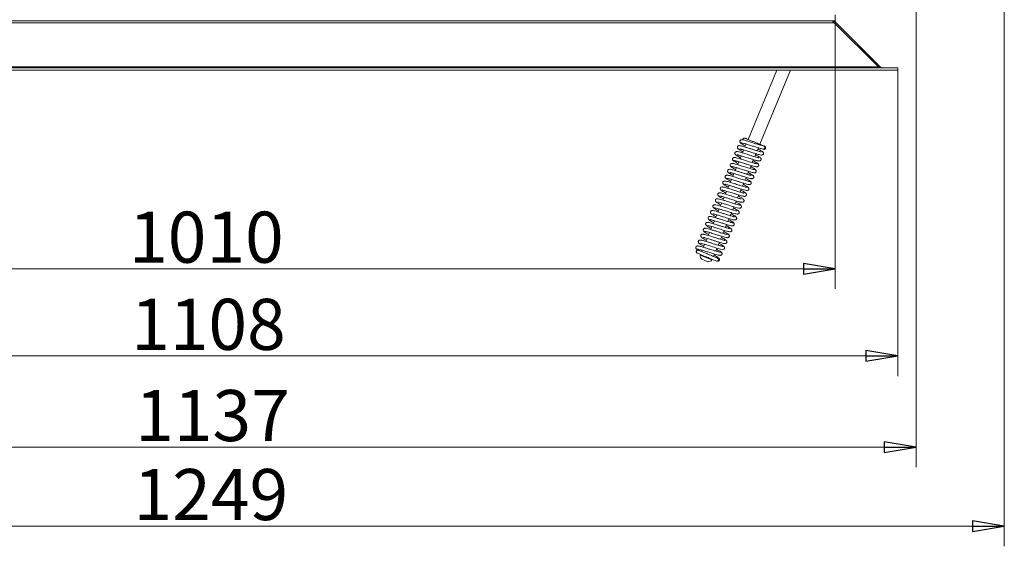
# Model space of a CAD drawing. Extents: x -1056 to 2035, y 1528 to 4419.
# Drawn here: x -329 to 442, y 1528 to 1940 of the extents above; entities that cross this region are included whole.
import ezdxf

# ---------------------------------------------------------------- set-up
doc = ezdxf.new("R2010")
doc.units = 0
doc.header["$LTSCALE"] = 5
doc.layers.add('LAYER4', color=30, linetype='Continuous')
doc.layers.add('SLD-0', color=7, linetype='Continuous')
doc.styles.add('STANDARD-BrunnerGroßer Text', font='ARIAL.TTF')
doc.dimstyles.new('STANDARD-Brunner-IIGroßer Text', dxfattribs={"dimscale": 5, "dimtxt": 8, "dimasz": 5, "dimexe": 3.175, "dimexo": 0, "dimgap": 0.762, "dimtad": 1, "dimdec": 0, "dimrnd": 1e-08, "dimtxsty": 'STANDARD-BrunnerGroßer Text', "dimblk": 'Filled-1', "dimcen": 0.09, "dimdle": 10, "dimclrd": 7, "dimclre": 7, "dimclrt": 7, "dimadec": 1, "dimazin": 2, "dimtfac": 0.666667, "dimtdec": 0, "dimtmove": 0, "dimatfit": 3, "dimldrblk": 'Filled-1', "dimfxl": 1, "dimtolj": 1, "dimlwd": 15, "dimlwe": 15, "dimarcsym": 0})

# ---------------------------------------------------------------- blocks, each defined once
blk = doc.blocks.new('Filled-1')
at = {"color": 0}
for p, q in [((0, 0), (-1, 0.167)), ((-1, 0.167), (-1, -0.167)), ((-1, 0), (0, 0)), ((-1, -0.167), (0, 0))]:
    blk.add_line(p, q, dxfattribs=at)
at = {"color": 0, "flags": 128}
blk.add_lwpolyline([(-1, -0.167), (0, 0), (-1, 0.167), (-1, -0.167)], dxfattribs=at)
at = {"color": 0}
blk.add_solid([(-1, -0.167), (0, 0), (-1, 0.167), (-1, -0.167)], dxfattribs=at)
blk = doc.blocks.new('*D40')
at = {"layer": 'Defpoints', "color": 0}
for p in [(442.06, 2058.07), (-806.48, 2042.9), (442.06, 1543.68)]:
    blk.add_point(p, dxfattribs=at)
at = {"layer": 'SLD-0', "color": 7, "lineweight": 15}
for p, q in [((442.06, 2058.07), (442.06, 1527.81)), ((-806.48, 2042.9), (-806.48, 1527.81)), ((-781.48, 1543.68), (417.06, 1543.68))]:
    blk.add_line(p, q, dxfattribs=at)
at = {"layer": 'SLD-0', "color": 7, "lineweight": 15, "xscale": 25, "yscale": 25, "zscale": 25, "rotation": 180}
blk.add_blockref('Filled-1', (-806.48, 1543.68), dxfattribs=at)
at = {"layer": 'SLD-0', "color": 7, "lineweight": 15, "xscale": 25, "yscale": 25, "zscale": 25}
blk.add_blockref('Filled-1', (442.06, 1543.68), dxfattribs=at)
at = {"layer": 'SLD-0', "color": 7, "lineweight": 15, "insert": (-179.4, 1588.34), "char_height": 40, "attachment_point": 2, "style": 'STANDARD-BrunnerGroßer Text'}
blk.add_mtext('\\A1;1249', dxfattribs=at)
blk = doc.blocks.new('*D43')
at = {"layer": 'Defpoints', "color": 0}
for p in [(-700.36, 1939.71), (309.67, 1939.71), (309.67, 1745.2)]:
    blk.add_point(p, dxfattribs=at)
at = {"layer": 'LAYER4', "color": 7, "lineweight": 15}
for p, q in [((-700.36, 1939.71), (-700.36, 1729.32)), ((309.67, 1939.71), (309.67, 1729.32)), ((-675.36, 1745.2), (284.67, 1745.2))]:
    blk.add_line(p, q, dxfattribs=at)
at = {"layer": 'LAYER4', "color": 7, "lineweight": 15, "xscale": 25, "yscale": 25, "zscale": 25, "rotation": 180}
blk.add_blockref('Filled-1', (-700.36, 1745.2), dxfattribs=at)
at = {"layer": 'LAYER4', "color": 7, "lineweight": 15, "xscale": 25, "yscale": 25, "zscale": 25}
blk.add_blockref('Filled-1', (309.67, 1745.2), dxfattribs=at)
at = {"layer": 'LAYER4', "color": 7, "lineweight": 15, "insert": (-182.91, 1789.85), "char_height": 40, "attachment_point": 2, "style": 'STANDARD-BrunnerGroßer Text'}
blk.add_mtext('\\A1;1010', dxfattribs=at)
blk = doc.blocks.new('*D44')
at = {"layer": 'Defpoints', "color": 0}
for p in [(-749.33, 1900.57), (358.65, 1900.57), (358.65, 1676.95)]:
    blk.add_point(p, dxfattribs=at)
at = {"layer": 'LAYER4', "color": 7, "lineweight": 15}
for p, q in [((-749.33, 1900.57), (-749.33, 1661.07)), ((358.65, 1900.57), (358.65, 1661.07)), ((-724.33, 1676.95), (333.65, 1676.95))]:
    blk.add_line(p, q, dxfattribs=at)
at = {"layer": 'LAYER4', "color": 7, "lineweight": 15, "xscale": 25, "yscale": 25, "zscale": 25, "rotation": 180}
blk.add_blockref('Filled-1', (-749.33, 1676.95), dxfattribs=at)
at = {"layer": 'LAYER4', "color": 7, "lineweight": 15, "xscale": 25, "yscale": 25, "zscale": 25}
blk.add_blockref('Filled-1', (358.65, 1676.95), dxfattribs=at)
at = {"layer": 'LAYER4', "lineweight": 15, "insert": (-181.32, 1721.6), "char_height": 40, "attachment_point": 2, "style": 'STANDARD-BrunnerGroßer Text'}
blk.add_mtext('\\A1;1108', dxfattribs=at)
blk = doc.blocks.new('*D45')
at = {"layer": 'Defpoints', "color": 0}
for p in [(-763.65, 1966.57), (372.95, 1966.57), (372.95, 1605.52)]:
    blk.add_point(p, dxfattribs=at)
at = {"layer": 'SLD-0', "color": 7, "lineweight": 15}
for p, q in [((-763.65, 1966.57), (-763.65, 1589.65)), ((372.95, 1966.57), (372.95, 1589.65)), ((-738.65, 1605.52), (347.95, 1605.52))]:
    blk.add_line(p, q, dxfattribs=at)
at = {"layer": 'SLD-0', "color": 7, "lineweight": 15, "xscale": 25, "yscale": 25, "zscale": 25, "rotation": 180}
blk.add_blockref('Filled-1', (-763.65, 1605.52), dxfattribs=at)
at = {"layer": 'SLD-0', "color": 7, "lineweight": 15, "xscale": 25, "yscale": 25, "zscale": 25}
blk.add_blockref('Filled-1', (372.95, 1605.52), dxfattribs=at)
at = {"layer": 'SLD-0', "color": 7, "lineweight": 15, "insert": (-178.15, 1650.2), "char_height": 40, "attachment_point": 2, "style": 'STANDARD-BrunnerGroßer Text'}
blk.add_mtext('\\A1;1137', dxfattribs=at)

msp = doc.modelspace()

# ---------------------------------------------------------------- linework, layer by layer
at = {"color": 7, "lineweight": 15}
for p, q in [((263.82, 1900.57), (241.37, 1846.39)), ((250.61, 1842.57), (274.64, 1900.57)), ((237.97, 1838.17), (237.01, 1835.87)), ((239.88, 1842.79), (238.93, 1840.49)), ((248.51, 1837.5), (249.47, 1839.81)), ((234.14, 1828.94), (233.19, 1826.63)), ((236.05, 1833.55), (235.1, 1831.24)), ((244.69, 1828.27), (245.64, 1830.57)), ((246.6, 1832.89), (247.56, 1835.19)), ((232.23, 1824.31), (231.27, 1822.01)), ((240.86, 1819.03), (241.82, 1821.33)), ((242.77, 1823.64), (243.73, 1825.95)), ((228.4, 1815.08), (227.45, 1812.77)), ((230.32, 1819.7), (229.36, 1817.39)), ((238.95, 1814.41), (239.9, 1816.71)), ((224.57, 1805.84), (223.62, 1803.53)), ((226.49, 1810.46), (225.53, 1808.15)), ((235.12, 1805.17), (236.08, 1807.47)), ((237.03, 1809.79), (237.99, 1812.09)), ((222.66, 1801.22), (221.71, 1798.91)), ((231.3, 1795.93), (232.25, 1798.24)), ((233.21, 1800.55), (234.16, 1802.85)), ((218.83, 1791.98), (217.88, 1789.67)), ((220.75, 1796.6), (219.79, 1794.29)), ((229.38, 1791.31), (230.34, 1793.62)), ((215.01, 1782.74), (214.05, 1780.43)), ((216.92, 1787.36), (215.97, 1785.05)), ((225.55, 1782.07), (226.51, 1784.38)), ((227.47, 1786.69), (228.42, 1789)), ((213.09, 1778.12), (212.14, 1775.82)), ((221.73, 1772.83), (222.68, 1775.14)), ((223.64, 1777.45), (224.6, 1779.76)), ((209.27, 1768.88), (208.31, 1766.58)), ((211.18, 1773.5), (210.22, 1771.2)), ((219.81, 1768.21), (220.77, 1770.52)), ((205.44, 1759.64), (205.09, 1758.81)), ((205.09, 1758.81), (205.2, 1758.55)), ((207.35, 1764.26), (206.4, 1761.96)), ((215.99, 1758.97), (216.94, 1761.28)), ((217.9, 1763.6), (218.86, 1765.9)), ((204.06, 1756.31), (203.87, 1755.85)), ((203.87, 1755.85), (206.55, 1754.74)), ((205.22, 1752.59), (206.56, 1752.03)), ((206.55, 1754.74), (213.11, 1752.03)), ((206.56, 1752.03), (209.84, 1750.67)), ((213.11, 1752.03), (213.3, 1752.49)), ((214.07, 1754.87), (214.33, 1754.98)), ((214.33, 1754.98), (215.03, 1756.66))]:
    msp.add_line(p, q, dxfattribs=at)
at = {"color": 7, "lineweight": 15, "flags": 128}
for points in [[(246.08, 1822.76), (246.08, 1822.76), (245.98, 1822.79), (245.4, 1822.92), (244.42, 1823.17), (243.02, 1823.57), (241.29, 1824.1), (239.55, 1824.64), (237.96, 1825.14), (236.58, 1825.58), (235.32, 1825.98), (232.66, 1826.79), (231.38, 1827.15), (230.23, 1827.45), (228.43, 1827.64), (227.76, 1827.39), (227.58, 1827.23), (227.33, 1826.85), (227.27, 1826.54), (227.3, 1826.07), (227.6, 1825.42), (227.91, 1825.08), (228.35, 1824.79), (228.35, 1824.79)], [(217.6, 1797.53), (217.58, 1797.52), (217.81, 1797.43), (218.36, 1797.28), (220.2, 1796.76), (222.73, 1795.99), (225.55, 1795.11), (228.37, 1794.22), (230.89, 1793.45), (232.8, 1792.92), (234.13, 1792.62), (235.46, 1792.7), (236.16, 1793.32), (236.26, 1793.63), (236.26, 1794.1), (236, 1794.74), (235.71, 1795.08), (235.3, 1795.36), (235.3, 1795.36)], [(232.54, 1790.38), (232.55, 1790.39), (232.33, 1790.47), (231.78, 1790.62), (229.95, 1791.14), (227.42, 1791.91), (224.6, 1792.8), (221.78, 1793.69), (219.26, 1794.45), (217.34, 1794.99), (216, 1795.28), (214.67, 1795.21), (214.32, 1795.02), (213.97, 1794.59), (213.87, 1794.28), (213.87, 1793.81), (214.13, 1793.17), (214.42, 1792.83), (214.83, 1792.55), (214.83, 1792.55)], [(204.05, 1765.15), (204.05, 1765.14), (204.15, 1765.12), (204.74, 1764.99), (205.72, 1764.74), (207.12, 1764.33), (208.85, 1763.81), (210.59, 1763.27), (212.18, 1762.76), (213.56, 1762.33), (214.82, 1761.93), (217.47, 1761.12), (218.75, 1760.76), (219.9, 1760.46), (221.7, 1760.27), (222.37, 1760.52), (222.55, 1760.67), (222.8, 1761.06), (222.86, 1761.37), (222.82, 1761.84), (222.53, 1762.49), (222.21, 1762.83), (221.78, 1763.12), (221.78, 1763.12)]]:
    msp.add_lwpolyline(points, dxfattribs=at)
at = {"color": 7, "lineweight": 15}
for centre, radius, start, end in [((253.35, 1840.07), 1.25, 259.10907, 74.26717), ((207.86, 1755.59), 4, 176.27216, 228.72784), ((210.1, 1754.66), 4, 266.27216, 318.72784), ((216.98, 1752.32), 1.25, 251.14412, 63.84528)]:
    msp.add_arc(centre, radius, start, end, dxfattribs=at)
for points, knots in [([(237.01, 1846.07), (236.8, 1846.11), (236.37, 1846.21), (235.77, 1846.09), (235.31, 1845.82), (235.02, 1845.47), (234.9, 1845.1), (234.91, 1844.55), (235.17, 1843.97), (235.57, 1843.52), (235.85, 1843.35), (236, 1843.27)], [0, 0, 0, 0, 0.10465, 0.217198, 0.334139, 0.452969, 0.573961, 0.705015, 0.848113, 0.923636, 1, 1, 1, 1]), ([(235.49, 1843.74), (235.59, 1843.59), (235.8, 1843.32), (237.17, 1842.49), (238.39, 1841.8), (239.18, 1841.38), (239.27, 1841.33)], [0, 0, 0, 0, 0.347887, 0.667847, 0.960004, 1, 1, 1, 1]), ([(235.92, 1843.6), (236, 1843.66), (236.18, 1843.78), (237.83, 1843.39), (240.28, 1842.69), (243.27, 1841.75), (246.37, 1840.76), (249.24, 1839.87), (251.66, 1839.16), (252.64, 1838.94), (253.13, 1838.84)], [0, 0, 0, 0, 0.1187995, 0.2506464, 0.3806801, 0.5090051, 0.6347702, 0.7583746, 0.8802422, 1, 1, 1, 1]), ([(253.68, 1841.27), (253.25, 1841.36), (252.37, 1841.55), (250.08, 1842.22), (247.3, 1843.08), (244.21, 1844.06), (241.18, 1845.02), (238.61, 1845.76), (236.8, 1846.2), (236.55, 1846.09), (236.43, 1846.03)], [0, 0, 0, 0, 0.113492, 0.230414, 0.350497, 0.474186, 0.60192, 0.732885, 0.867204, 1, 1, 1, 1]), ([(238.99, 1847.38), (238.9, 1847.41), (238.72, 1847.47), (238.43, 1847.48), (238.17, 1847.43), (237.88, 1847.32), (237.62, 1847.12), (237.41, 1846.84), (237.29, 1846.54), (237.25, 1846.27), (237.28, 1846.09), (237.29, 1846.04)], [0, 0, 0, 0, 0.112127, 0.219917, 0.320852, 0.413339, 0.570417, 0.693732, 0.797624, 0.941604, 1, 1, 1, 1]), ([(252.14, 1841.63), (252.07, 1841.74), (251.91, 1841.98), (250.96, 1842.48), (251.09, 1842.34), (249.56, 1843.01), (247.78, 1843.73), (245.5, 1844.68), (243.09, 1845.68), (241.27, 1846.43), (240.12, 1846.91), (239.46, 1847.18), (239.05, 1847.35), (239.02, 1847.37), (239.01, 1847.37)], [0, 0, 0, 0, 0.019195, 0.042303, 0.136545, 0.237729, 0.346177, 0.462242, 0.586296, 0.718723, 0.788514, 0.86066, 0.935032, 1, 1, 1, 1]), ([(249.9, 1831.99), (249.88, 1832), (249.84, 1832.03), (249.21, 1832.15), (247.96, 1832.48), (246.08, 1833.03), (243.89, 1833.71), (241.68, 1834.41), (239.6, 1835.07), (237.69, 1835.67), (235.93, 1836.2), (234.34, 1836.63), (233.19, 1836.88), (232.35, 1836.95), (231.73, 1836.78), (231.3, 1836.39), (231.09, 1836.01), (231.02, 1835.51), (231.19, 1834.89), (231.55, 1834.47), (232.05, 1834.06), (233.14, 1833.36), (234.34, 1832.68), (235.28, 1832.18), (235.45, 1832.09)], [0, 0, 0, 0, 0.02812, 0.07533, 0.134619, 0.202161, 0.266722, 0.327504, 0.384418, 0.438655, 0.494817, 0.553641, 0.614974, 0.666474, 0.703002, 0.718212, 0.735125, 0.753797, 0.771301, 0.800737, 0.844439, 0.907001, 0.983221, 1, 1, 1, 1]), ([(251.88, 1836.62), (251.88, 1836.62), (251.86, 1836.63), (251.61, 1836.67), (251.09, 1836.78), (250.17, 1837.02), (248.92, 1837.38), (247.12, 1837.92), (244.92, 1838.61), (242.3, 1839.44), (240.17, 1840.11), (238.41, 1840.65), (237.08, 1841.03), (236.01, 1841.3), (235.08, 1841.5), (234.55, 1841.56), (234.07, 1841.52), (233.63, 1841.38), (233.24, 1841.05), (233.03, 1840.67), (232.96, 1840.34), (232.97, 1840.06), (232.99, 1839.91), (233.04, 1839.73), (233.23, 1839.35), (233.78, 1838.83), (234.99, 1838.02), (236.31, 1837.27), (237.14, 1836.83), (237.36, 1836.71)], [0, 0, 0, 0, 0.014197, 0.041838, 0.077787, 0.122173, 0.171544, 0.217187, 0.295359, 0.35813, 0.431193, 0.474829, 0.523226, 0.570836, 0.61037, 0.664939, 0.681029, 0.697696, 0.715898, 0.731925, 0.744397, 0.753536, 0.758458, 0.765118, 0.783844, 0.842671, 0.912866, 0.97643, 1, 1, 1, 1]), ([(235.03, 1839.08), (235.03, 1839.04), (235.05, 1838.96), (235.55, 1838.86), (236.55, 1838.59), (238.1, 1838.14), (240.38, 1837.44), (243, 1836.61), (245.75, 1835.74), (248.2, 1834.99), (250.1, 1834.46), (251.35, 1834.17), (252.41, 1834.18), (253.02, 1834.43), (253.38, 1834.79), (253.57, 1835.46), (253.4, 1836.12), (253.12, 1836.47), (252.56, 1836.98), (251.78, 1837.47), (250.77, 1838.06), (249.95, 1838.52), (249.33, 1838.86), (249.12, 1838.97)], [0, 0, 0, 0, 0.028139, 0.066009, 0.101937, 0.170864, 0.237878, 0.311178, 0.391649, 0.470348, 0.540577, 0.608512, 0.648442, 0.689934, 0.720409, 0.741346, 0.762334, 0.79495, 0.83426, 0.897968, 0.935335, 0.978221, 1, 1, 1, 1]), ([(253.56, 1841.34), (253.54, 1841.35), (253.26, 1841.47), (252.62, 1841.73), (251.85, 1842.05), (251.81, 1842.07)], [0, 0, 0, 0, 0.076457, 0.957764, 1, 1, 1, 1]), ([(253.01, 1838.87), (253.18, 1838.8), (253.43, 1838.69), (253.38, 1838.71), (253.36, 1838.72)], [0, 0, 0, 0, 0.6847339, 1, 1, 1, 1]), ([(253.32, 1838.74), (253.42, 1838.7), (253.61, 1838.64), (253.99, 1838.62), (254.4, 1838.73), (254.74, 1838.98), (254.95, 1839.25), (255.07, 1839.56), (255.1, 1839.87), (255.05, 1840.19), (254.93, 1840.5), (254.68, 1840.83), (254.42, 1840.97), (254.28, 1841.05)], [0, 0, 0, 0, 0.077795, 0.151969, 0.282837, 0.387704, 0.468512, 0.536599, 0.632812, 0.699201, 0.781429, 0.881746, 1, 1, 1, 1]), ([(254.32, 1841.03), (254.33, 1841.02), (254.39, 1841), (254.1, 1841.12), (253.89, 1841.21)], [0, 0, 0, 0, 0.276462, 1, 1, 1, 1]), ([(231.68, 1832.15), (231.42, 1832.21), (230.9, 1832.33), (230.11, 1832.24), (229.53, 1831.92), (229.27, 1831.6), (229.14, 1831.17), (229.13, 1830.76), (229.26, 1830.34), (229.54, 1829.93), (229.83, 1829.75), (229.98, 1829.66)], [0, 0, 0, 0, 0.147913, 0.282359, 0.496227, 0.63104, 0.699802, 0.765465, 0.839032, 0.918405, 1, 1, 1, 1]), ([(229.79, 1829.94), (229.75, 1829.91), (229.66, 1829.82), (230.16, 1829.42), (231.07, 1828.84), (232.22, 1828.18), (233.12, 1827.69), (233.53, 1827.47)], [0, 0, 0, 0, 0.153081, 0.398618, 0.623452, 0.827893, 1, 1, 1, 1]), ([(230.32, 1829.83), (230.46, 1829.83), (230.74, 1829.83), (231.61, 1829.64), (232.65, 1829.37), (234.11, 1828.95), (235.92, 1828.4), (237.84, 1827.79), (239.34, 1827.32), (240.64, 1826.9), (241.99, 1826.48), (243.47, 1826.03), (244.98, 1825.58), (246.31, 1825.21), (247.43, 1824.96), (248.35, 1824.89), (248.96, 1825.05), (249.31, 1825.31), (249.51, 1825.54), (249.68, 1825.93), (249.72, 1826.4), (249.55, 1826.91), (249.19, 1827.38), (248.89, 1827.56), (248.73, 1827.66)], [0, 0, 0, 0, 0.064521, 0.124309, 0.179298, 0.229393, 0.314485, 0.379471, 0.424047, 0.463041, 0.50881, 0.561467, 0.621101, 0.687122, 0.748972, 0.804048, 0.852499, 0.873313, 0.890195, 0.903803, 0.924835, 0.957331, 0.977654, 1, 1, 1, 1]), ([(248.56, 1827.34), (248.29, 1827.37), (247.72, 1827.41), (245.81, 1827.92), (243.25, 1828.69), (240.23, 1829.65), (237.07, 1830.65), (234.18, 1831.53), (231.86, 1832.17), (231.2, 1832.23), (230.87, 1832.26)], [0, 0, 0, 0, 0.114286, 0.23159, 0.351905, 0.475262, 0.601723, 0.731324, 0.864075, 1, 1, 1, 1]), ([(232.83, 1834.45), (232.86, 1834.43), (232.93, 1834.39), (233.55, 1834.27), (234.63, 1833.97), (236.07, 1833.56), (237.73, 1833.05), (239.18, 1832.59), (240.98, 1832.02), (243.16, 1831.33), (245.55, 1830.59), (247.42, 1830.05), (248.68, 1829.72), (249.45, 1829.57), (249.97, 1829.52), (250.03, 1829.61), (250.06, 1829.65)], [0, 0, 0, 0, 0.043158, 0.10395, 0.162631, 0.270279, 0.319321, 0.375562, 0.44566, 0.529727, 0.627853, 0.740201, 0.801968, 0.867405, 0.936504, 1, 1, 1, 1]), ([(249.09, 1827.23), (249.11, 1827.25), (249.22, 1827.29), (248.97, 1827.54), (248.43, 1827.94), (247.39, 1828.58), (246.32, 1829.19), (245.4, 1829.68), (245.29, 1829.73)], [0, 0, 0, 0, 0.071855, 0.27767, 0.469522, 0.647495, 0.961451, 1, 1, 1, 1]), ([(249.5, 1829.61), (249.66, 1829.57), (249.98, 1829.49), (250.54, 1829.54), (251.02, 1829.74), (251.33, 1830.04), (251.5, 1830.3), (251.6, 1830.65), (251.61, 1831.1), (251.41, 1831.6), (251.06, 1832.01), (250.6, 1832.38), (249.78, 1832.91), (248.84, 1833.46), (247.95, 1833.95), (247.35, 1834.27), (247.21, 1834.35)], [0, 0, 0, 0, 0.045903, 0.088362, 0.159664, 0.212111, 0.246446, 0.284733, 0.320996, 0.385431, 0.439368, 0.59686, 0.704473, 0.831153, 0.960306, 1, 1, 1, 1]), ([(243.8, 1818.12), (243.76, 1818.16), (243.69, 1818.25), (243.17, 1818.37), (242.22, 1818.63), (240.8, 1819.04), (238.75, 1819.67), (236.43, 1820.4), (233.91, 1821.2), (231.52, 1821.94), (229.51, 1822.53), (228.06, 1822.91), (226.85, 1823.1), (225.99, 1822.88), (225.55, 1822.57), (225.29, 1821.97), (225.32, 1821.36), (225.55, 1820.93), (225.76, 1820.68), (226.16, 1820.31), (226.94, 1819.79), (228.08, 1819.12), (229.18, 1818.52), (229.71, 1818.23)], [0, 0, 0, 0, 0.036102, 0.070594, 0.103756, 0.167622, 0.228836, 0.294255, 0.365768, 0.44083, 0.509669, 0.571506, 0.638031, 0.677562, 0.712913, 0.737069, 0.758359, 0.776164, 0.791591, 0.830522, 0.881065, 0.943478, 1, 1, 1, 1]), ([(226.96, 1820.58), (226.96, 1820.58), (226.98, 1820.57), (227.27, 1820.52), (227.9, 1820.38), (228.96, 1820.1), (230.34, 1819.7), (231.83, 1819.24), (233.27, 1818.79), (234.62, 1818.36), (235.92, 1817.95), (237.3, 1817.51), (238.83, 1817.04), (240.45, 1816.54), (242.13, 1816.06), (243.43, 1815.75), (244.18, 1815.65), (244.58, 1815.65), (244.97, 1815.73), (245.39, 1815.95), (245.71, 1816.33), (245.85, 1816.69), (245.88, 1817.05), (245.84, 1817.29), (245.75, 1817.56), (245.54, 1817.9), (245.12, 1818.29), (244.24, 1818.93), (243.04, 1819.65), (241.86, 1820.28), (241.47, 1820.49)], [0, 0, 0, 0, 0.015435, 0.045955, 0.085847, 0.135182, 0.186028, 0.232332, 0.27396, 0.310843, 0.344035, 0.381704, 0.425566, 0.47571, 0.532083, 0.605904, 0.655282, 0.674448, 0.689885, 0.707019, 0.72463, 0.739452, 0.75244, 0.759918, 0.770012, 0.798323, 0.837342, 0.879501, 0.960021, 1, 1, 1, 1]), ([(227.74, 1825.28), (227.91, 1825.11), (228.21, 1824.8), (229.58, 1823.97), (230.76, 1823.31), (231.5, 1822.91), (231.62, 1822.85)], [0, 0, 0, 0, 0.35887, 0.674291, 0.946847, 1, 1, 1, 1]), ([(228.27, 1825.12), (228.28, 1825.16), (228.28, 1825.25), (228.74, 1825.22), (229.51, 1825.07), (230.8, 1824.74), (232.67, 1824.19), (234.95, 1823.48), (236.87, 1822.87), (238.34, 1822.41), (239.56, 1822.03), (240.74, 1821.66), (242.02, 1821.27), (243.34, 1820.88), (244.48, 1820.57), (245.56, 1820.34), (246.18, 1820.25), (246.83, 1820.32), (247.36, 1820.6), (247.65, 1821.02), (247.81, 1821.48), (247.75, 1822.06), (247.33, 1822.68), (246.6, 1823.28), (245.56, 1823.91), (244.28, 1824.63), (243.49, 1825.05), (243.38, 1825.11)], [0, 0, 0, 0, 0.031329, 0.080456, 0.126495, 0.169399, 0.245454, 0.308758, 0.359077, 0.396244, 0.424054, 0.456078, 0.493548, 0.53657, 0.583368, 0.624079, 0.682758, 0.703041, 0.727276, 0.740281, 0.753717, 0.786427, 0.821434, 0.855615, 0.923181, 0.989126, 1, 1, 1, 1]), ([(223.77, 1813.71), (223.52, 1813.77), (223.06, 1813.87), (222.34, 1813.74), (221.85, 1813.43), (221.63, 1813.13), (221.49, 1812.74), (221.47, 1812.34), (221.63, 1811.8), (221.93, 1811.44), (222.31, 1811.1), (222.97, 1810.64), (224, 1810.02), (225, 1809.46), (225.74, 1809.07), (225.88, 1808.99)], [0, 0, 0, 0, 0.068145, 0.128903, 0.221869, 0.276044, 0.301443, 0.348186, 0.391705, 0.464345, 0.552656, 0.665337, 0.802266, 0.962156, 1, 1, 1, 1]), ([(240.18, 1808.87), (240.18, 1808.88), (240.19, 1808.95), (239.46, 1809.08), (238.03, 1809.49), (236.35, 1809.99), (234.77, 1810.48), (233.23, 1810.96), (231.42, 1811.54), (229.41, 1812.17), (227.32, 1812.82), (225.35, 1813.38), (223.71, 1813.8), (223.24, 1813.8), (223, 1813.8)], [0, 0, 0, 0, 0.021009, 0.123227, 0.217207, 0.305994, 0.360589, 0.424141, 0.496766, 0.578556, 0.669636, 0.770131, 0.880218, 1, 1, 1, 1]), ([(242.98, 1813.58), (242.87, 1813.53), (242.68, 1813.43), (241.42, 1813.71), (239.75, 1814.16), (237.88, 1814.73), (236, 1815.31), (234.25, 1815.86), (232.73, 1816.35), (231.14, 1816.85), (229.45, 1817.37), (227.64, 1817.9), (226.04, 1818.3), (225, 1818.46), (224.36, 1818.42), (223.87, 1818.13), (223.55, 1817.78), (223.38, 1817.34), (223.4, 1816.77), (223.62, 1816.32), (223.84, 1816.06), (224.16, 1815.77), (224.77, 1815.34), (225.7, 1814.77), (226.75, 1814.17), (227.5, 1813.77), (227.79, 1813.61)], [0, 0, 0, 0, 0.072724, 0.14086, 0.203439, 0.260409, 0.311683, 0.357208, 0.396908, 0.430756, 0.484669, 0.540572, 0.602187, 0.666104, 0.710104, 0.723527, 0.737204, 0.755274, 0.774792, 0.791615, 0.806491, 0.835083, 0.875061, 0.926309, 0.970592, 1, 1, 1, 1]), ([(225.06, 1815.97), (225.06, 1815.97), (224.99, 1815.94), (225.31, 1815.93), (225.96, 1815.76), (226.96, 1815.5), (228.03, 1815.19), (229.44, 1814.77), (231.22, 1814.21), (233.32, 1813.55), (235.66, 1812.81), (238.07, 1812.06), (240.2, 1811.45), (241.57, 1811.1), (241.8, 1811.12), (241.85, 1811.12)], [0, 0, 0, 0, 0.000059, 0.063349, 0.150601, 0.20364, 0.265378, 0.336671, 0.417643, 0.508334, 0.608872, 0.719285, 0.839706, 0.970188, 1, 1, 1, 1]), ([(243.35, 1813.43), (243.26, 1813.57), (243.09, 1813.84), (241.58, 1814.76), (240.32, 1815.47), (239.56, 1815.87), (239.56, 1815.87)], [0, 0, 0, 0, 0.365146, 0.698004, 0.998837, 1, 1, 1, 1]), ([(241.76, 1811.14), (241.98, 1811.09), (242.41, 1810.99), (243.03, 1811.11), (243.51, 1811.37), (243.8, 1811.72), (243.93, 1812.09), (243.93, 1812.63), (243.69, 1813.2), (243.3, 1813.64), (243.03, 1813.81), (242.89, 1813.89)], [0, 0, 0, 0, 0.1099989, 0.2266714, 0.3462767, 0.4660069, 0.5859354, 0.7141319, 0.853038, 0.9261641, 1, 1, 1, 1]), ([(236.07, 1799.6), (236.06, 1799.63), (236.03, 1799.75), (235.54, 1799.89), (234.29, 1800.22), (232.82, 1800.66), (231.08, 1801.2), (229.13, 1801.81), (226.99, 1802.49), (224.82, 1803.17), (222.88, 1803.76), (221.3, 1804.2), (220.17, 1804.48), (219.24, 1804.61), (218.5, 1804.47), (218.07, 1804.23), (217.77, 1803.86), (217.63, 1803.32), (217.7, 1802.82), (217.93, 1802.39), (218.15, 1802.17), (218.67, 1801.71), (219.71, 1801.05), (220.98, 1800.33), (221.88, 1799.85), (222.05, 1799.76)], [0, 0, 0, 0, 0.018193, 0.074871, 0.127257, 0.179339, 0.231529, 0.286811, 0.346666, 0.411112, 0.474872, 0.533263, 0.586453, 0.640244, 0.669691, 0.699368, 0.723382, 0.742769, 0.760967, 0.776293, 0.800648, 0.834937, 0.90951, 0.9822, 1, 1, 1, 1]), ([(221.48, 1809.12), (221.34, 1809.15), (221.07, 1809.22), (220.61, 1809.18), (220.25, 1809.04), (219.88, 1808.75), (219.64, 1808.37), (219.56, 1807.81), (219.83, 1807.08), (220.26, 1806.57), (220.59, 1806.36), (220.76, 1806.26)], [0, 0, 0, 0, 0.07187, 0.136213, 0.23813, 0.28378, 0.410732, 0.641167, 0.805227, 0.899716, 1, 1, 1, 1]), ([(220.16, 1806.71), (220.35, 1806.55), (220.74, 1806.2), (222.11, 1805.38), (223.4, 1804.68), (223.97, 1804.38)], [0, 0, 0, 0, 0.351326, 0.717511, 1, 1, 1, 1]), ([(220.64, 1806.64), (220.63, 1806.67), (220.6, 1806.76), (220.96, 1806.75), (221.64, 1806.64), (222.84, 1806.35), (224.62, 1805.83), (226.86, 1805.14), (228.76, 1804.54), (230.24, 1804.07), (231.47, 1803.68), (232.7, 1803.3), (234.07, 1802.88), (235.5, 1802.46), (236.75, 1802.12), (237.68, 1801.9), (238.32, 1801.81), (238.73, 1801.79), (239.18, 1801.84), (239.83, 1802.2), (240.16, 1802.88), (240.08, 1803.8), (239.28, 1804.59), (238.19, 1805.26), (236.85, 1806.03), (235.96, 1806.51), (235.73, 1806.63)], [0, 0, 0, 0, 0.0195019, 0.068505, 0.1144465, 0.1572733, 0.2332261, 0.2964742, 0.3467653, 0.3839173, 0.4118883, 0.4448366, 0.4840516, 0.5296499, 0.5796138, 0.6227397, 0.6573348, 0.6833272, 0.7032983, 0.7273788, 0.753015, 0.7809733, 0.8431412, 0.9108841, 0.9769874, 1, 1, 1, 1]), ([(238.34, 1804.29), (238.34, 1804.29), (238.36, 1804.31), (238.14, 1804.35), (237.6, 1804.47), (236.73, 1804.7), (235.64, 1805.01), (234.26, 1805.42), (232.41, 1806), (229.93, 1806.78), (227.55, 1807.54), (225.57, 1808.14), (224.08, 1808.58), (222.75, 1808.94), (221.73, 1809.16), (221.13, 1809.22), (221.13, 1809.1), (221.13, 1809.06)], [0, 0, 0, 0, 0.01062, 0.039523, 0.098247, 0.156391, 0.213746, 0.272821, 0.349231, 0.445696, 0.562369, 0.628656, 0.700161, 0.776942, 0.859025, 0.94649, 1, 1, 1, 1]), ([(223.16, 1811.35), (223.16, 1811.35), (223.13, 1811.33), (223.34, 1811.31), (223.8, 1811.2), (224.68, 1810.98), (225.89, 1810.64), (227.26, 1810.23), (228.93, 1809.71), (230.93, 1809.08), (233.4, 1808.3), (235.5, 1807.64), (237.2, 1807.14), (238.72, 1806.72), (240.08, 1806.4), (241.15, 1806.47), (241.66, 1806.82), (241.87, 1807.08), (242.03, 1807.48), (242.04, 1807.78), (241.91, 1808.29), (241.32, 1809.07), (240.07, 1809.91), (238.8, 1810.63), (237.87, 1811.13), (237.64, 1811.25)], [0, 0, 0, 0, 0.007632, 0.034953, 0.070673, 0.114945, 0.164777, 0.210282, 0.250548, 0.314911, 0.377285, 0.453681, 0.497398, 0.544521, 0.627427, 0.689939, 0.712225, 0.726932, 0.737571, 0.758116, 0.790438, 0.831452, 0.907201, 0.976543, 1, 1, 1, 1]), ([(235.32, 1795.06), (235.13, 1795.03), (234.78, 1794.98), (233.04, 1795.41), (230.9, 1796.04), (228.64, 1796.74), (226.52, 1797.41), (224.68, 1797.99), (223.19, 1798.46), (221.58, 1798.95), (219.78, 1799.49), (218.26, 1799.85), (217.35, 1799.95), (216.86, 1799.93), (216.56, 1799.85), (216.38, 1799.75), (216.23, 1799.65), (215.99, 1799.43), (215.8, 1799.09), (215.7, 1798.58), (215.85, 1798.04), (216.09, 1797.69), (216.31, 1797.47), (216.7, 1797.15), (217.35, 1796.71), (218.39, 1796.09), (219.37, 1795.55), (220.04, 1795.19), (220.14, 1795.13)], [0, 0, 0, 0, 0.084866, 0.162674, 0.233293, 0.296593, 0.352506, 0.400909, 0.441757, 0.475154, 0.540981, 0.614719, 0.653173, 0.683961, 0.705967, 0.713648, 0.719176, 0.729187, 0.743079, 0.761511, 0.780305, 0.79648, 0.817298, 0.847572, 0.887197, 0.936099, 0.990105, 1, 1, 1, 1]), ([(219.31, 1802.11), (219.32, 1802.1), (219.37, 1802.08), (219.8, 1802.01), (220.63, 1801.8), (221.9, 1801.45), (223.35, 1801.02), (224.73, 1800.59), (225.96, 1800.2), (227.21, 1799.81), (228.7, 1799.33), (230.62, 1798.73), (232.85, 1798.05), (234.6, 1797.55), (235.77, 1797.28), (236.42, 1797.19), (236.76, 1797.19), (236.71, 1797.29), (236.7, 1797.32)], [0, 0, 0, 0, 0.031557, 0.081493, 0.1462339, 0.2212426, 0.2884855, 0.345879, 0.3932515, 0.4339611, 0.4896224, 0.5640833, 0.6575243, 0.770171, 0.8340318, 0.9028793, 0.9767408, 1, 1, 1, 1]), ([(235.68, 1794.92), (235.69, 1794.98), (235.7, 1795.09), (235.28, 1795.43), (234.61, 1795.87), (233.57, 1796.49), (232.53, 1797.05), (231.9, 1797.39)], [0, 0, 0, 0, 0.18442, 0.377184, 0.559736, 0.732053, 1, 1, 1, 1]), ([(236.12, 1797.27), (236.39, 1797.22), (236.86, 1797.13), (237.39, 1797.28), (237.8, 1797.53), (238.05, 1797.86), (238.18, 1798.18), (238.23, 1798.6), (238.14, 1798.99), (237.85, 1799.5), (237.36, 1799.91), (236.43, 1800.55), (235.31, 1801.2), (234.44, 1801.68), (233.91, 1801.96), (233.81, 1802.02)], [0, 0, 0, 0, 0.0848611, 0.1481762, 0.1880121, 0.2342033, 0.2641682, 0.3031753, 0.3538782, 0.4160414, 0.5680966, 0.7145463, 0.8489351, 0.9727982, 1, 1, 1, 1]), ([(214, 1790.64), (213.73, 1790.69), (213.26, 1790.78), (212.73, 1790.63), (212.33, 1790.38), (212.08, 1790.05), (211.95, 1789.72), (211.9, 1789.31), (211.99, 1788.92), (212.27, 1788.41), (212.76, 1788), (213.7, 1787.36), (214.81, 1786.71), (215.68, 1786.23), (216.21, 1785.95), (216.31, 1785.89)], [0, 0, 0, 0, 0.084265, 0.147241, 0.187021, 0.233272, 0.263281, 0.302335, 0.353046, 0.415165, 0.567024, 0.713359, 0.847743, 0.971709, 1, 1, 1, 1]), ([(230.82, 1785.8), (230.8, 1785.81), (230.76, 1785.82), (230.33, 1785.9), (229.5, 1786.11), (228.23, 1786.46), (226.79, 1786.89), (225.41, 1787.32), (224.18, 1787.7), (222.93, 1788.1), (221.44, 1788.57), (219.52, 1789.18), (217.29, 1789.86), (215.54, 1790.35), (214.37, 1790.63), (213.71, 1790.72), (213.37, 1790.72), (213.42, 1790.62), (213.43, 1790.59)], [0, 0, 0, 0, 0.0316425, 0.0815283, 0.1461585, 0.22101, 0.2881254, 0.3454328, 0.3927611, 0.4334664, 0.4891313, 0.5635944, 0.6570365, 0.7696811, 0.8335395, 0.9023832, 0.9762399, 1, 1, 1, 1]), ([(214.45, 1792.98), (214.44, 1792.93), (214.43, 1792.82), (214.84, 1792.48), (215.51, 1792.04), (216.55, 1791.42), (217.59, 1790.86), (218.23, 1790.51)], [0, 0, 0, 0, 0.182932, 0.375668, 0.558194, 0.730485, 1, 1, 1, 1]), ([(214.81, 1792.85), (215, 1792.87), (215.35, 1792.93), (217.1, 1792.49), (219.23, 1791.87), (221.5, 1791.17), (223.62, 1790.49), (225.88, 1789.78), (228.13, 1789.08), (230.35, 1788.42), (232.13, 1788), (233.09, 1787.93), (233.58, 1788.06), (233.93, 1788.25), (234.33, 1788.73), (234.42, 1789.33), (234.21, 1790.09), (233.68, 1790.57), (232.92, 1791.12), (231.6, 1791.89), (230.67, 1792.41), (230.05, 1792.74), (229.99, 1792.78)], [0, 0, 0, 0, 0.084951, 0.162842, 0.23354, 0.296916, 0.352903, 0.401376, 0.475519, 0.541347, 0.615006, 0.684146, 0.706204, 0.719446, 0.743188, 0.761619, 0.780783, 0.819314, 0.892148, 0.943036, 0.994126, 1, 1, 1, 1]), ([(226.97, 1776.56), (226.97, 1776.56), (226.99, 1776.58), (226.79, 1776.6), (226.32, 1776.71), (225.46, 1776.92), (224.25, 1777.26), (222.88, 1777.68), (221.21, 1778.19), (219.21, 1778.83), (216.74, 1779.61), (214.64, 1780.26), (212.93, 1780.77), (211.41, 1781.19), (210.05, 1781.51), (208.98, 1781.44), (208.47, 1781.08), (208.26, 1780.82), (208.1, 1780.43), (208.09, 1780.13), (208.22, 1779.62), (208.81, 1778.84), (210.05, 1778), (211.32, 1777.28), (212.25, 1776.78), (212.49, 1776.66)], [0, 0, 0, 0, 0.007638, 0.034936, 0.070608, 0.114807, 0.164551, 0.209986, 0.250202, 0.314528, 0.376929, 0.453406, 0.497185, 0.544384, 0.627406, 0.689949, 0.712232, 0.72694, 0.737572, 0.758062, 0.790283, 0.831172, 0.906815, 0.976163, 1, 1, 1, 1]), ([(229.49, 1781.27), (229.5, 1781.24), (229.53, 1781.15), (229.17, 1781.15), (228.49, 1781.27), (227.3, 1781.56), (225.52, 1782.07), (223.28, 1782.76), (221.38, 1783.36), (219.91, 1783.83), (218.67, 1784.22), (217.44, 1784.61), (216.06, 1785.03), (214.63, 1785.45), (213.38, 1785.79), (212.45, 1786), (211.81, 1786.1), (211.4, 1786.12), (210.95, 1786.07), (210.3, 1785.71), (209.97, 1785.04), (210.05, 1784.11), (210.85, 1783.32), (211.93, 1782.65), (213.27, 1781.88), (214.17, 1781.4), (214.4, 1781.27)], [0, 0, 0, 0, 0.019143, 0.06814, 0.114077, 0.156899, 0.232846, 0.29609, 0.34638, 0.383531, 0.411507, 0.444485, 0.483758, 0.529444, 0.579517, 0.622725, 0.657363, 0.683359, 0.703303, 0.727367, 0.752978, 0.780791, 0.842749, 0.910499, 0.976607, 1, 1, 1, 1]), ([(211.79, 1783.62), (211.79, 1783.62), (211.77, 1783.59), (211.99, 1783.56), (212.53, 1783.44), (213.4, 1783.21), (214.49, 1782.9), (215.88, 1782.48), (217.73, 1781.91), (220.21, 1781.12), (222.59, 1780.37), (224.57, 1779.76), (226.05, 1779.32), (227.39, 1778.96), (228.41, 1778.75), (229.01, 1778.69), (229, 1778.81), (229, 1778.85)], [0, 0, 0, 0, 0.01087, 0.039812, 0.098554, 0.156714, 0.214084, 0.27317, 0.349595, 0.44608, 0.562779, 0.629081, 0.700604, 0.777404, 0.859509, 0.946998, 1, 1, 1, 1]), ([(214.05, 1788.31), (214.06, 1788.28), (214.1, 1788.16), (214.59, 1788.02), (215.84, 1787.68), (217.32, 1787.24), (219.06, 1786.71), (221.01, 1786.09), (223.15, 1785.41), (225.32, 1784.73), (227.26, 1784.14), (228.84, 1783.71), (229.96, 1783.43), (230.89, 1783.3), (231.63, 1783.43), (232.06, 1783.68), (232.36, 1784.05), (232.5, 1784.59), (232.43, 1785.08), (232.2, 1785.52), (231.98, 1785.74), (231.46, 1786.2), (230.41, 1786.86), (229.14, 1787.58), (228.25, 1788.06), (228.07, 1788.15)], [0, 0, 0, 0, 0.01946, 0.076085, 0.128429, 0.180466, 0.232612, 0.287847, 0.347651, 0.412043, 0.475748, 0.534089, 0.587234, 0.640887, 0.670198, 0.699712, 0.723635, 0.742999, 0.761175, 0.776479, 0.800802, 0.835081, 0.909677, 0.982412, 1, 1, 1, 1]), ([(229.96, 1781.2), (229.77, 1781.37), (229.38, 1781.71), (228.01, 1782.53), (226.72, 1783.23), (226.16, 1783.53)], [0, 0, 0, 0, 0.351995, 0.718887, 1, 1, 1, 1]), ([(228.65, 1778.79), (228.79, 1778.76), (229.06, 1778.69), (229.52, 1778.73), (229.88, 1778.87), (230.25, 1779.16), (230.49, 1779.53), (230.57, 1780.1), (230.29, 1780.83), (229.87, 1781.34), (229.54, 1781.55), (229.37, 1781.65)], [0, 0, 0, 0, 0.07172, 0.135935, 0.237676, 0.283291, 0.41031, 0.640941, 0.805119, 0.899663, 1, 1, 1, 1]), ([(208.37, 1776.77), (208.15, 1776.82), (207.72, 1776.92), (207.1, 1776.8), (206.62, 1776.54), (206.33, 1776.19), (206.2, 1775.82), (206.19, 1775.28), (206.43, 1774.71), (206.82, 1774.27), (207.1, 1774.1), (207.24, 1774.02)], [0, 0, 0, 0, 0.1101899, 0.2270089, 0.3467079, 0.4664702, 0.5863626, 0.714459, 0.8532157, 0.9262553, 1, 1, 1, 1]), ([(206.78, 1774.48), (206.86, 1774.34), (207.03, 1774.07), (208.54, 1773.15), (209.8, 1772.44), (210.57, 1772.04), (210.57, 1772.03)], [0, 0, 0, 0, 0.364623, 0.697003, 0.997402, 1, 1, 1, 1]), ([(207.15, 1774.33), (207.25, 1774.38), (207.45, 1774.47), (208.72, 1774.2), (210.39, 1773.74), (212.27, 1773.18), (214.15, 1772.59), (215.89, 1772.04), (217.41, 1771.56), (219, 1771.06), (220.69, 1770.53), (222.5, 1770.01), (224.1, 1769.6), (225.14, 1769.45), (225.77, 1769.49), (226.26, 1769.78), (226.58, 1770.13), (226.75, 1770.57), (226.73, 1771.13), (226.51, 1771.58), (226.29, 1771.85), (225.97, 1772.14), (225.36, 1772.57), (224.43, 1773.14), (223.38, 1773.74), (222.63, 1774.14), (222.33, 1774.3)], [0, 0, 0, 0, 0.073066, 0.141204, 0.203785, 0.260757, 0.312031, 0.357556, 0.397257, 0.431106, 0.485019, 0.540929, 0.60256, 0.666487, 0.710354, 0.723648, 0.737228, 0.755273, 0.77478, 0.791583, 0.806434, 0.835029, 0.875055, 0.926395, 0.970766, 1, 1, 1, 1]), ([(225.07, 1771.94), (225.07, 1771.94), (225.13, 1771.97), (224.82, 1771.98), (224.16, 1772.15), (223.17, 1772.41), (222.1, 1772.71), (220.69, 1773.14), (218.92, 1773.69), (216.82, 1774.36), (214.48, 1775.1), (212.07, 1775.85), (209.93, 1776.46), (208.57, 1776.81), (208.33, 1776.79), (208.28, 1776.78)], [0, 0, 0, 0, 0.000086, 0.063389, 0.150584, 0.203569, 0.265259, 0.336517, 0.417467, 0.50815, 0.608693, 0.719125, 0.839578, 0.970106, 1, 1, 1, 1]), ([(209.95, 1779.04), (209.95, 1779.03), (209.94, 1778.96), (210.68, 1778.82), (212.11, 1778.42), (213.79, 1777.92), (215.37, 1777.43), (216.92, 1776.94), (218.72, 1776.37), (220.73, 1775.73), (222.82, 1775.09), (224.78, 1774.52), (226.43, 1774.11), (226.89, 1774.11), (227.13, 1774.11)], [0, 0, 0, 0, 0.021433, 0.123791, 0.217813, 0.306542, 0.36109, 0.424587, 0.497153, 0.578876, 0.669884, 0.770301, 0.880305, 1, 1, 1, 1]), ([(226.36, 1774.19), (226.61, 1774.14), (227.07, 1774.04), (227.79, 1774.17), (228.27, 1774.48), (228.5, 1774.78), (228.64, 1775.17), (228.66, 1775.57), (228.49, 1776.11), (228.2, 1776.47), (227.81, 1776.81), (227.15, 1777.27), (226.12, 1777.89), (225.12, 1778.45), (224.38, 1778.84), (224.25, 1778.92)], [0, 0, 0, 0, 0.068075, 0.128772, 0.221645, 0.275782, 0.30119, 0.34799, 0.391609, 0.464586, 0.55321, 0.666114, 0.803182, 0.963134, 1, 1, 1, 1]), ([(221.85, 1762.79), (221.85, 1762.75), (221.85, 1762.65), (221.39, 1762.69), (220.62, 1762.84), (219.34, 1763.17), (217.47, 1763.71), (215.19, 1764.42), (213.27, 1765.03), (211.8, 1765.5), (210.58, 1765.88), (209.4, 1766.25), (208.12, 1766.64), (206.79, 1767.03), (205.65, 1767.33), (204.57, 1767.57), (203.95, 1767.66), (203.3, 1767.59), (202.77, 1767.31), (202.48, 1766.89), (202.32, 1766.43), (202.38, 1765.85), (202.79, 1765.23), (203.53, 1764.63), (204.56, 1764.01), (205.84, 1763.28), (206.63, 1762.86), (206.75, 1762.8)], [0, 0, 0, 0, 0.030975, 0.080097, 0.126133, 0.169034, 0.245085, 0.308386, 0.358704, 0.395871, 0.423686, 0.45574, 0.493267, 0.536376, 0.583282, 0.624073, 0.682798, 0.703056, 0.727277, 0.740279, 0.753695, 0.786256, 0.821118, 0.855237, 0.922809, 0.988759, 1, 1, 1, 1]), ([(223.17, 1767.33), (223.16, 1767.33), (223.15, 1767.34), (222.85, 1767.39), (222.23, 1767.53), (221.17, 1767.81), (219.8, 1768.21), (218.31, 1768.67), (216.87, 1769.12), (215.53, 1769.54), (214.22, 1769.96), (212.84, 1770.39), (211.31, 1770.87), (209.69, 1771.36), (208.2, 1771.79), (207.06, 1772.07), (206.32, 1772.22), (205.86, 1772.26), (205.55, 1772.25), (205.16, 1772.18), (204.75, 1771.97), (204.43, 1771.59), (204.28, 1771.24), (204.25, 1770.88), (204.29, 1770.63), (204.37, 1770.35), (204.59, 1770.01), (205, 1769.62), (205.88, 1768.98), (207.08, 1768.27), (208.27, 1767.63), (208.66, 1767.42)], [0, 0, 0, 0, 0.015492, 0.045985, 0.085814, 0.135048, 0.185789, 0.232012, 0.273584, 0.310436, 0.343623, 0.381315, 0.425228, 0.475453, 0.531935, 0.584036, 0.625234, 0.65544, 0.674583, 0.689923, 0.706866, 0.724257, 0.738963, 0.752071, 0.759673, 0.769856, 0.798233, 0.837186, 0.879252, 0.959659, 1, 1, 1, 1]), ([(206.33, 1769.79), (206.33, 1769.79), (206.31, 1769.72), (206.47, 1769.67), (206.96, 1769.53), (207.93, 1769.28), (209.34, 1768.87), (211.39, 1768.24), (213.71, 1767.51), (216.23, 1766.7), (218.62, 1765.96), (220.62, 1765.38), (222.07, 1765), (223.28, 1764.81), (224.14, 1765.02), (224.57, 1765.34), (224.84, 1765.94), (224.8, 1766.55), (224.58, 1766.98), (224.37, 1767.23), (223.97, 1767.6), (223.18, 1768.12), (222.05, 1768.79), (220.94, 1769.39), (220.42, 1769.67)], [0, 0, 0, 0, 0.000214, 0.036412, 0.070941, 0.104107, 0.167981, 0.229202, 0.294627, 0.366147, 0.441217, 0.510064, 0.571908, 0.638321, 0.677709, 0.712938, 0.737074, 0.758364, 0.776163, 0.791582, 0.830527, 0.881127, 0.943636, 1, 1, 1, 1]), ([(219.81, 1758.08), (219.67, 1758.08), (219.39, 1758.08), (218.53, 1758.26), (217.49, 1758.53), (216.03, 1758.95), (214.22, 1759.51), (212.3, 1760.11), (210.8, 1760.59), (209.5, 1761), (208.15, 1761.42), (206.67, 1761.88), (205.15, 1762.33), (203.82, 1762.69), (202.7, 1762.95), (201.78, 1763.02), (201.17, 1762.86), (200.81, 1762.6), (200.62, 1762.37), (200.45, 1761.98), (200.41, 1761.52), (200.57, 1761.01), (200.93, 1760.54), (201.24, 1760.34), (201.4, 1760.24)], [0, 0, 0, 0, 0.064458, 0.124189, 0.179127, 0.229174, 0.314189, 0.379118, 0.423655, 0.462628, 0.508393, 0.561065, 0.620734, 0.686806, 0.748693, 0.803776, 0.852203, 0.872965, 0.889702, 0.903081, 0.924017, 0.956737, 0.977316, 1, 1, 1, 1]), ([(202.75, 1759.56), (202.61, 1759.61), (202.35, 1759.7), (201.88, 1759.71), (201.44, 1759.6), (201.14, 1759.39), (201, 1759.22), (200.93, 1759.12), (200.89, 1759.04), (200.85, 1758.96), (200.79, 1758.75), (200.78, 1758.4), (200.94, 1757.95), (201.3, 1757.52), (201.62, 1757.35), (201.79, 1757.25)], [0, 0, 0, 0, 0.090895, 0.173808, 0.311717, 0.413321, 0.45144, 0.480457, 0.492354, 0.503471, 0.530367, 0.621627, 0.775438, 0.879195, 1, 1, 1, 1]), ([(201.14, 1760.63), (201.08, 1760.59), (200.93, 1760.48), (201.69, 1759.99), (202.16, 1759.69)], [0, 0, 0, 0, 0.380008, 1, 1, 1, 1]), ([(201.57, 1760.57), (201.85, 1760.54), (202.41, 1760.49), (204.33, 1759.98), (206.89, 1759.21), (209.92, 1758.26), (213.08, 1757.25), (215.96, 1756.37), (218.27, 1755.73), (218.93, 1755.68), (219.26, 1755.65)], [0, 0, 0, 0, 0.1142854, 0.2315894, 0.3519045, 0.4752616, 0.6017232, 0.7313238, 0.8640749, 1, 1, 1, 1]), ([(217.53, 1753.44), (217.17, 1753.59), (216.48, 1753.87), (215.04, 1754.47), (213.58, 1755.08), (211.86, 1755.79), (210.32, 1756.43), (209.08, 1756.94), (208.02, 1757.38), (206.88, 1757.85), (205.62, 1758.38), (204.53, 1758.83), (203.51, 1759.25), (202.77, 1759.55), (202.41, 1759.7), (202.51, 1759.66), (202.52, 1759.66)], [0, 0, 0, 0, 0.102499, 0.193674, 0.273765, 0.343329, 0.451381, 0.490769, 0.521272, 0.604152, 0.661531, 0.728973, 0.806187, 0.892582, 0.987615, 1, 1, 1, 1]), ([(220.34, 1757.97), (220.38, 1758), (220.47, 1758.09), (219.97, 1758.49), (219.05, 1759.07), (217.9, 1759.73), (217, 1760.22), (216.59, 1760.44)], [0, 0, 0, 0, 0.154513, 0.400084, 0.62495, 0.829424, 1, 1, 1, 1]), ([(222.38, 1762.63), (222.22, 1762.8), (221.91, 1763.12), (220.53, 1763.94), (219.36, 1764.61), (218.62, 1765), (218.51, 1765.06)], [0, 0, 0, 0, 0.3594475, 0.6753878, 0.9484009, 1, 1, 1, 1]), ([(201.62, 1757.32), (201.6, 1757.33), (201.46, 1757.39), (202.23, 1757.07), (203.88, 1756.39), (206.37, 1755.36), (209.29, 1754.15), (212.25, 1752.92), (214.92, 1751.81), (216.02, 1751.36), (216.58, 1751.13)], [0, 0, 0, 0, 0.0332451, 0.1614831, 0.2930098, 0.4278262, 0.5659329, 0.7073306, 0.8520196, 1, 1, 1, 1]), ([(217.67, 1751.3), (217.79, 1751.25), (218.01, 1751.14), (218.33, 1751.19), (218.58, 1751.3), (218.74, 1751.44), (218.8, 1751.52), (218.85, 1751.58), (218.89, 1751.64), (218.93, 1751.72), (219.05, 1751.97), (219.13, 1752.6), (218.69, 1753.35), (217.76, 1754.07), (216.6, 1754.76), (215.52, 1755.37), (214.78, 1755.77), (214.68, 1755.82)], [0, 0, 0, 0, 0.056188, 0.111456, 0.149559, 0.163163, 0.169088, 0.174743, 0.180433, 0.186461, 0.199261, 0.2629, 0.439194, 0.607195, 0.77973, 0.969619, 1, 1, 1, 1]), ([(216.84, 1751.06), (217.1, 1751.02), (217.54, 1750.95), (217.58, 1751.05), (217.6, 1751.1)], [0, 0, 0, 0, 0.567676, 1, 1, 1, 1]), ([(218.45, 1755.76), (218.72, 1755.7), (219.23, 1755.58), (220.02, 1755.67), (220.6, 1755.99), (220.86, 1756.32), (220.99, 1756.74), (221, 1757.15), (220.87, 1757.57), (220.59, 1757.98), (220.29, 1758.16), (220.15, 1758.25)], [0, 0, 0, 0, 0.147756, 0.282112, 0.496002, 0.63112, 0.700516, 0.766614, 0.840239, 0.919226, 1, 1, 1, 1])]:
    msp.add_open_spline(points, degree=3, knots=knots, dxfattribs=at)
at = {"layer": 'LAYER4', "lineweight": 15}
for p, q in [((309.67, 1944.06), (309.67, 1939.71)), ((-699.54, 1937.8), (308.84, 1937.8)), ((-698.86, 1939.21), (308.17, 1939.21)), ((309.7, 1938.8), (307.74, 1938.38)), ((309.17, 1939.21), (308.17, 1939.21)), ((308.84, 1937.8), (343.48, 1903.16)), ((309.65, 1939.21), (309.17, 1939.21)), ((310.24, 1937.8), (309.54, 1937.1)), ((309.65, 1939.58), (309.65, 1939.21)), ((344.88, 1903.16), (310.24, 1937.8)), ((358.65, 1902.57), (-749.35, 1902.57)), ((358.65, 1900.57), (-749.35, 1900.57)), ((-734.17, 1903.16), (343.48, 1903.16)), ((343.48, 1903.16), (346.31, 1902.57)), ((344.88, 1903.16), (344.29, 1902.57)), ((346.29, 1902.57), (344.88, 1903.16)), ((358.64, 1902.57), (358.64, 1900.57)), ((358.65, 1902.57), (358.65, 1900.57))]:
    msp.add_line(p, q, dxfattribs=at)
for centre, radius, start, end in [((309.17, 1939.71), 0.5, 270, 0), ((311.65, 1939.21), 2, 180, 192.03793), ((310.65, 1938.63), 1, 180, 225)]:
    msp.add_arc(centre, radius, start, end, dxfattribs=at)
for points, knots in [([(307.68, 1938.79), (307.69, 1938.84), (307.72, 1938.95), (307.82, 1939.08), (307.96, 1939.18), (308.09, 1939.21), (308.16, 1939.21), (308.17, 1939.21)], [0, 0, 0, 0, 0.234161, 0.468399, 0.701684, 0.937489, 1, 1, 1, 1]), ([(307.68, 1938.79), (307.87, 1938.61), (308.26, 1938.24), (308.65, 1937.95), (308.84, 1937.8)], [0, 0, 0, 0, 0.497441, 1, 1, 1, 1])]:
    msp.add_open_spline(points, degree=3, knots=knots, dxfattribs=at)
msp.add_open_spline([(310.24, 1937.8), (310.11, 1937.95), (309.86, 1938.24), (309.75, 1938.61), (309.7, 1938.8)], degree=3, dxfattribs=at)

# ---------------------------------------------------------------- dimensions: what is measured, and where the dimension line sits
dim = msp.add_linear_dim(base=(309.67, 1745.2), p1=(-700.36, 1939.71), p2=(309.67, 1939.71), dimstyle='STANDARD-Brunner-IIGroßer Text', dxfattribs=at)
dim.commit()
dim.dimension.update_dxf_attribs({"geometry": '*D43', "text_midpoint": (-182.91, 1745.2), "dimtype": 160})
dim = msp.add_linear_dim(base=(358.65, 1676.95), p1=(-749.33, 1900.57), p2=(358.65, 1900.57), dimstyle='STANDARD-Brunner-IIGroßer Text', override={"dimclrt": 256}, dxfattribs=at)
dim.commit()
dim.dimension.update_dxf_attribs({"geometry": '*D44', "text_midpoint": (-181.32, 1676.95), "dimtype": 160})
at = {"layer": 'SLD-0', "lineweight": 15}
for base, p1, p2, picture, middle in [((442.06, 1543.68), (-806.48, 2042.9), (442.06, 2058.07), '*D40', (-179.4, 1543.68)), ((372.95, 1605.52), (-763.65, 1966.57), (372.95, 1966.57), '*D45', (-178.15, 1605.52))]:
    dim = msp.add_linear_dim(base=base, p1=p1, p2=p2, dimstyle='STANDARD-Brunner-IIGroßer Text', dxfattribs=at)
    dim.commit()
    dim.dimension.update_dxf_attribs({"geometry": picture, "text_midpoint": middle, "dimtype": 160})

doc.saveas('drawing.dxf')
